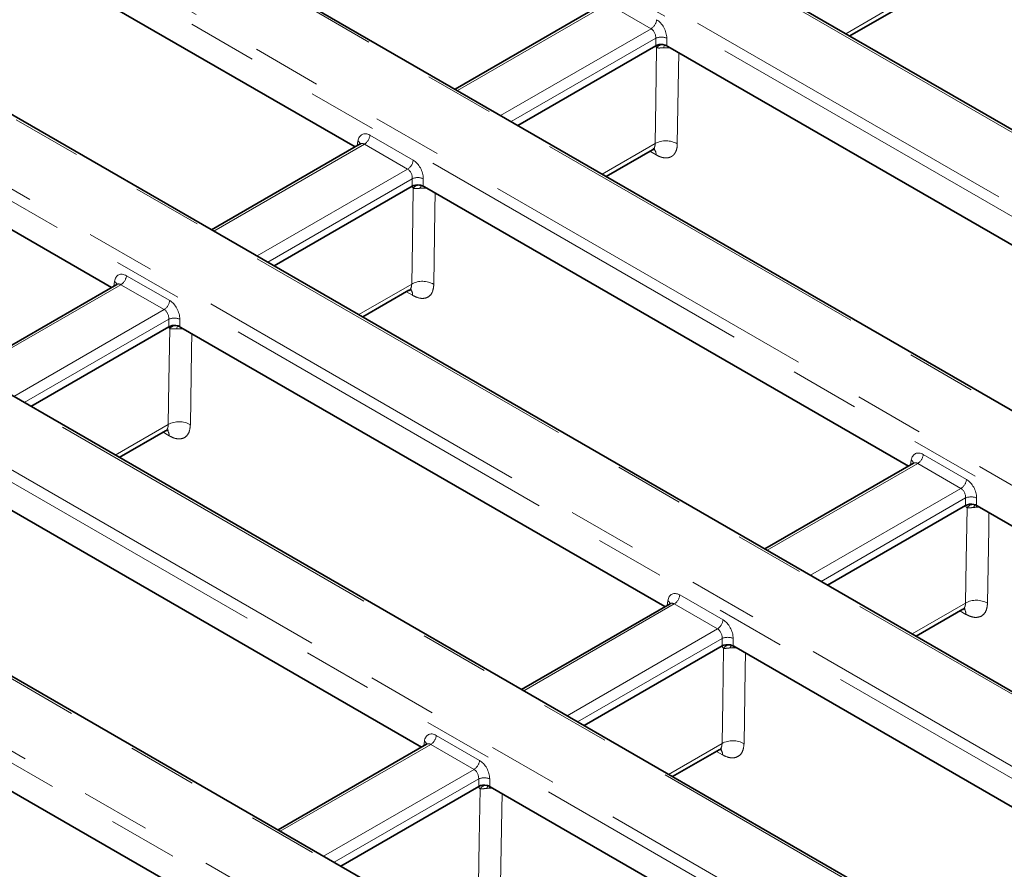
# Model space of a CAD drawing. Units: millimetres. Extents: x 8 to 593, y -62 to 415.
# Drawn here: x 325 to 343, y 122 to 138 of the extents above; entities that cross this region are included whole.
import ezdxf

# ---------------------------------------------------------------- set-up
doc = ezdxf.new("R2010")
doc.units = ezdxf.units.MM
doc.linetypes.add('PHANTOM', pattern=[12.7, 6.35, -1.27, 1.27, -1.27, 1.27, -1.27])

msp = doc.modelspace()

# ---------------------------------------------------------------- linework, layer by layer
at = {"color": 8, "linetype": 'PHANTOM', "lineweight": 18}
for p, q in [((354.505, 129.0086), (328.0843, 144.2572)), ((326.1555, 144.0537), (354.2534, 127.8371)), ((354.1528, 127.6725), (326.0548, 143.8891)), ((350.9495, 125.9302), (322.8515, 142.1468)), ((322.4989, 141.0336), (348.9196, 125.785)), ((348.819, 125.6204), (322.3983, 140.869)), ((345.6156, 123.8781), (319.1949, 139.1267)), ((317.2661, 138.9232), (345.3641, 122.7066)), ((345.2634, 122.542), (317.1655, 138.7586)), ((335.5157, 138.0572), (332.7684, 136.4716)), ((336.3054, 137.6014), (335.5157, 138.0572)), ((339.8575, 137.5106), (340.8235, 138.0681)), ((333.5581, 136.0158), (336.3054, 137.6014)), ((336.3899, 137.4275), (333.751, 135.9045)), ((336.3899, 137.2896), (336.3899, 137.4275)), ((336.5911, 137.4275), (336.5911, 137.2896)), ((336.6604, 137.2496), (336.6153, 137.2533)), ((342.0601, 120.7998), (313.9622, 137.0163)), ((313.6096, 135.9031), (340.0303, 120.6546)), ((339.9296, 120.49), (313.5089, 135.7386)), ((330.9414, 135.4654), (330.9542, 135.5504)), ((331.1716, 135.6565), (331.9613, 135.2008)), ((331.071, 135.4919), (328.3237, 133.9064)), ((331.8607, 135.0362), (331.071, 135.4919)), ((335.4129, 134.9453), (336.3788, 135.5028)), ((336.3964, 135.298), (336.2844, 135.3636)), ((329.1134, 133.4506), (331.8607, 135.0362)), ((331.9452, 134.8623), (329.3063, 133.3393)), ((331.9452, 134.7244), (331.9452, 134.8623)), ((332.1464, 134.8623), (332.1464, 134.7244)), ((332.2157, 134.6844), (332.1706, 134.6881)), ((336.7263, 118.7477), (310.3056, 133.9963)), ((308.3768, 133.7928), (336.4747, 117.5762)), ((336.3741, 117.4116), (308.2761, 133.6282)), ((326.727, 133.0913), (327.5166, 132.6355)), ((326.6263, 132.9267), (323.879, 131.3411)), ((326.4967, 132.9002), (326.5096, 132.9852)), ((327.416, 132.471), (326.6263, 132.9267)), ((330.9682, 132.3801), (331.9342, 132.9376)), ((331.9518, 132.7327), (331.8397, 132.7983)), ((324.6687, 130.8854), (327.416, 132.471)), ((327.5005, 132.2971), (324.8616, 130.7741)), ((327.5005, 132.1592), (327.5005, 132.2971)), ((327.7018, 132.2971), (327.7018, 132.1592)), ((327.771, 132.1192), (327.7259, 132.1229)), ((326.5235, 129.8149), (327.4895, 130.3724)), ((327.5071, 130.1675), (327.3951, 130.2331)), ((341.2732, 129.8265), (342.0628, 129.3707)), ((341.1725, 129.6619), (338.4252, 128.0763)), ((341.0429, 129.6354), (341.0558, 129.7203)), ((341.9622, 129.2061), (341.1725, 129.6619)), ((339.2149, 127.6206), (341.9622, 129.2061)), ((342.0467, 129.0323), (339.4078, 127.5092)), ((342.0467, 128.8943), (342.0467, 129.0323)), ((342.248, 129.0323), (342.248, 128.8943)), ((342.3063, 128.8607), (342.2465, 128.8633)), ((336.7279, 127.0967), (333.9806, 125.5111)), ((336.5982, 127.0701), (336.6111, 127.1551)), ((337.5175, 126.6409), (336.7279, 127.0967)), ((336.8285, 127.2613), (337.6182, 126.8055)), ((341.0697, 126.5501), (342.0447, 127.1128)), ((342.0535, 126.9062), (341.9428, 126.9692)), ((334.7702, 125.0553), (337.5175, 126.6409)), ((337.602, 126.467), (334.9631, 124.944)), ((337.602, 126.3291), (337.602, 126.467)), ((337.8033, 126.467), (337.8033, 126.3291)), ((337.8616, 126.2955), (337.8019, 126.2981)), ((332.1536, 124.5049), (332.1664, 124.5899)), ((332.3838, 124.696), (333.1735, 124.2403)), ((332.2832, 124.5315), (329.5359, 122.9459)), ((333.0729, 124.0757), (332.2832, 124.5315)), ((336.6251, 123.9848), (337.6, 124.5475)), ((337.6088, 124.341), (337.4981, 124.404)), ((330.3256, 122.4901), (333.0729, 124.0757)), ((333.1574, 123.9018), (330.5185, 122.3788)), ((333.1574, 123.7639), (333.1574, 123.9018)), ((333.3586, 123.9018), (333.3586, 123.7639)), ((333.4169, 123.7302), (333.3572, 123.7328))]:
    msp.add_line(p, q, dxfattribs=at)
at = {"color": 7, "linetype": 'Continuous', "lineweight": 35}
for p, q in [((354.5764, 129.0156), (328.1557, 144.2642)), ((351.0209, 125.9373), (322.9229, 142.1539)), ((330.9019, 135.4426), (323.6615, 139.6214)), ((345.6871, 123.8852), (319.2664, 139.1338)), ((335.4391, 138.0612), (332.7266, 136.4957)), ((339.931, 137.4682), (340.7746, 137.955)), ((336.3899, 137.2896), (333.8704, 135.8355)), ((336.5911, 137.2896), (336.6115, 137.2778)), ((336.6115, 137.2778), (345.4481, 132.1778)), ((342.1315, 120.8068), (314.0336, 137.0234)), ((319.2169, 137.0562), (326.4573, 132.8774)), ((330.9944, 135.496), (328.2819, 133.9305)), ((335.4863, 134.9029), (336.3299, 135.3898)), ((331.9452, 134.7244), (329.4258, 133.2703)), ((332.1669, 134.7126), (332.1464, 134.7244)), ((341.0035, 129.6126), (332.1669, 134.7126)), ((336.7977, 118.7548), (310.377, 134.0033)), ((326.5498, 132.9308), (323.8372, 131.3653)), ((331.0417, 132.3377), (331.8852, 132.8246)), ((327.5005, 132.1592), (324.9811, 130.7051)), ((327.7018, 132.1592), (327.7222, 132.1474)), ((327.7222, 132.1474), (336.5588, 127.0474)), ((326.597, 129.7725), (327.4406, 130.2594)), ((341.096, 129.666), (338.3834, 128.1005)), ((332.1141, 124.4822), (323.2775, 129.5821)), ((342.0467, 128.8943), (339.5273, 127.4403)), ((342.2589, 128.888), (342.248, 128.8943)), ((348.4029, 125.342), (342.2589, 128.888)), ((336.6513, 127.1008), (333.9387, 125.5352)), ((318.8329, 127.0169), (327.6694, 121.9169)), ((341.1432, 126.5077), (341.994, 126.9987)), ((337.602, 126.3291), (335.0826, 124.8751)), ((337.8033, 126.3291), (337.8142, 126.3228)), ((337.8142, 126.3228), (343.9583, 122.7768)), ((332.2066, 124.5355), (329.4941, 122.97)), ((336.6985, 123.9425), (337.5494, 124.4335)), ((333.1574, 123.7639), (330.638, 122.3098)), ((333.3696, 123.7576), (333.3586, 123.7639)), ((339.5136, 120.2116), (333.3696, 123.7576))]:
    msp.add_line(p, q, dxfattribs=at)
at = {"color": 8, "linetype": 'PHANTOM', "lineweight": 18, "flags": 128}
for points in [[(336.3788, 135.5028), (336.391, 136.2875), (336.4061, 137.2545)], [(336.5718, 137.3022), (336.5676, 137.302), (336.5592, 137.2987), (336.551, 137.2918), (336.5432, 137.2814), (336.536, 137.2679), (336.5297, 137.2517)], [(336.6151, 137.2758), (336.6152, 137.2707), (336.6153, 137.2533)], [(336.8096, 137.1635), (336.8048, 136.8532), (336.7838, 135.4981)], [(331.9342, 132.9376), (331.9464, 133.7223), (331.9614, 134.6893)], [(332.1272, 134.737), (332.1229, 134.7368), (332.1145, 134.7335), (332.1063, 134.7266), (332.0985, 134.7162), (332.0914, 134.7027), (332.085, 134.6865)], [(332.1704, 134.7105), (332.1705, 134.7055), (332.1706, 134.6881)], [(332.365, 134.5983), (332.3601, 134.288), (332.3391, 132.9329)], [(327.4895, 130.3724), (327.5017, 131.1571), (327.5167, 132.1241)], [(327.6825, 132.1718), (327.6782, 132.1715), (327.6699, 132.1682), (327.6617, 132.1613), (327.6539, 132.151), (327.6467, 132.1375), (327.6403, 132.1213)], [(327.7257, 132.1453), (327.7258, 132.1402), (327.7259, 132.1229)], [(327.9203, 132.033), (327.9155, 131.7228), (327.8944, 130.3677)], [(342.2465, 128.8633), (342.2469, 128.8806), (342.2477, 128.8945)], [(342.0447, 127.1128), (342.0574, 127.898), (342.0729, 128.8499)], [(342.4735, 128.7642), (342.4687, 128.4653), (342.4467, 127.1097)], [(337.6, 124.5475), (337.6127, 125.3328), (337.6282, 126.2846)], [(337.8019, 126.2981), (337.8022, 126.3154), (337.803, 126.3293)], [(338.0288, 126.1989), (338.024, 125.9001), (338.002, 124.5445)], [(333.1553, 121.9823), (333.1681, 122.7676), (333.1835, 123.7194)], [(333.3572, 123.7328), (333.3576, 123.7502), (333.3584, 123.7641)], [(333.5842, 123.6337), (333.5793, 123.3349), (333.5574, 121.9793)]]:
    msp.add_lwpolyline(points, dxfattribs=at)
at = {"color": 8, "linetype": 'PHANTOM', "lineweight": 18}
for centre, radius, start, end in [((336.1851, 137.788), 0.2219, 302.79738, 354.31411), ((336.4905, 137.1848), 0.2628, 67.48578, 112.51422), ((336.5231, 137.164), 0.148, 91.12114, 142.26061), ((330.9189, 135.4831), 0.0759, 358.44062, 62.29801), ((330.9508, 135.6785), 0.2219, 302.79738, 354.31411), ((336.5772, 135.1451), 0.4091, 59.66379, 119.00027), ((336.256, 135.3062), 0.1407, 356.6365, 53.62208), ((331.7405, 135.2228), 0.2219, 302.79738, 354.31411), ((332.0458, 134.6195), 0.2628, 67.48578, 112.51422), ((332.0784, 134.5987), 0.148, 91.12114, 142.26061), ((326.5061, 133.1133), 0.2219, 302.79738, 354.31411), ((326.4647, 132.9088), 0.0885, 17.86374, 59.55647), ((331.7933, 132.7361), 0.1585, 358.77538, 39.7591), ((332.1325, 132.5798), 0.4091, 59.66379, 119.00027), ((327.2958, 132.6575), 0.2219, 302.79738, 354.31411), ((327.6011, 132.0543), 0.2628, 67.48578, 112.51422), ((327.6337, 132.0335), 0.148, 91.12114, 142.26061), ((327.6878, 130.0146), 0.4091, 59.66379, 119.00027), ((327.3486, 130.1709), 0.1585, 358.77538, 39.7591), ((341.0523, 129.8485), 0.2219, 302.79738, 354.31411), ((341.0109, 129.644), 0.0885, 17.86374, 59.55647), ((341.842, 129.3927), 0.2219, 302.79738, 354.31411), ((342.1473, 128.7895), 0.2628, 67.48578, 112.51422), ((342.1852, 128.7825), 0.131, 83.70799, 149.05052), ((342.2788, 128.8508), 0.082, 136.66411, 173.85751), ((336.5662, 127.0788), 0.0885, 17.86374, 59.55647), ((336.6076, 127.2832), 0.2219, 302.79738, 354.31411), ((342.243, 126.7538), 0.4101, 60.21264, 118.9216), ((341.8941, 126.9097), 0.1595, 358.73758, 38.75982), ((337.3973, 126.8275), 0.2219, 302.79738, 354.31411), ((337.7027, 126.2243), 0.2628, 67.48578, 112.51422), ((337.7405, 126.2173), 0.131, 83.70799, 149.05052), ((337.8341, 126.2856), 0.082, 136.66411, 173.85751), ((332.1216, 124.5136), 0.0885, 17.86374, 59.55647), ((332.163, 124.718), 0.2219, 302.79738, 354.31411), ((337.7983, 124.1886), 0.4101, 60.21264, 118.9216), ((337.4494, 124.3445), 0.1595, 358.73758, 38.75982), ((332.9526, 124.2623), 0.2219, 302.79738, 354.31411), ((333.258, 123.659), 0.2628, 67.48578, 112.51422), ((333.2958, 123.6521), 0.131, 83.70799, 149.05052), ((333.3895, 123.7204), 0.082, 136.66411, 173.85751)]:
    msp.add_arc(centre, radius, start, end, dxfattribs=at)
for centre, major_axis, ratio, start_param, end_param in [((336.3883, 137.5225), (-0.1221, 0.259), 0.6253185, 4.0664935, 5.5500234), ((336.2877, 137.4745), (-0.0482, 0.1359), 0.6660348, 4.1366866, 5.6202165), ((331.154, 135.413), (-0.1221, 0.259), 0.6253185, 5.5500234, 7.0335532), ((331.0533, 135.3651), (-0.0482, 0.1359), 0.6660348, 5.6202165, 6.4053482), ((331.9436, 134.9572), (-0.1221, 0.259), 0.6253185, 4.0664935, 5.5500234), ((331.843, 134.9093), (-0.0482, 0.1359), 0.6660348, 4.1366866, 5.6202165), ((326.7093, 132.8478), (-0.1221, 0.259), 0.6253185, 5.5500234, 7.0335532), ((326.6087, 132.7999), (-0.0482, 0.1359), 0.6660348, 5.6202165, 6.4053482), ((327.499, 132.392), (-0.1221, 0.259), 0.6253185, 4.0664935, 5.5500234), ((327.3983, 132.3441), (-0.0482, 0.1359), 0.6660348, 4.1366866, 5.6202165), ((341.2555, 129.5829), (-0.1221, 0.259), 0.6253185, 5.5500234, 7.0335532), ((341.1549, 129.535), (-0.0482, 0.1359), 0.6660348, 5.6202165, 6.4053482), ((342.0452, 129.1272), (-0.1221, 0.259), 0.6253185, 4.0664935, 5.5500234), ((341.9445, 129.0793), (-0.0482, 0.1359), 0.6660348, 4.1366866, 5.6202165), ((336.8108, 127.0177), (-0.1221, 0.259), 0.6253185, 5.5500234, 7.0335532), ((336.7102, 126.9698), (-0.0482, 0.1359), 0.6660348, 5.6202165, 6.4053482), ((337.6005, 126.562), (-0.1221, 0.259), 0.6253185, 4.0664935, 5.5500234), ((337.4999, 126.5141), (-0.0482, 0.1359), 0.6660348, 4.1366866, 5.6202165), ((332.3661, 124.4525), (-0.1221, 0.259), 0.6253185, 5.5500234, 7.0335532), ((332.2655, 124.4046), (-0.0482, 0.1359), 0.6660348, 5.6202165, 6.4053482), ((333.1558, 123.9967), (-0.1221, 0.259), 0.6253185, 4.0664935, 5.5500234), ((333.0552, 123.9488), (-0.0482, 0.1359), 0.6660348, 4.1366866, 5.6202165)]:
    msp.add_ellipse(centre, major_axis=major_axis, ratio=ratio, start_param=start_param, end_param=end_param, dxfattribs=at)
at = {"color": 7, "linetype": 'Continuous', "lineweight": 35}
for centre, start_param, end_param in [((336.4905, 137.2306), 1.3615007, 2.3523964), ((336.4905, 137.2306), 0.7891963, 1.3615007), ((332.0458, 134.6654), 1.3615007, 2.3523964), ((332.0458, 134.6654), 0.7891963, 1.3615007), ((327.6011, 132.1002), 1.3615007, 2.3523964), ((327.6011, 132.1002), 0.7891963, 1.3615007), ((342.1473, 128.8354), 1.1966648, 2.3523964), ((342.1473, 128.8354), 0.7891963, 1.1966648), ((337.7027, 126.2701), 1.1966648, 2.3523964), ((337.7027, 126.2701), 0.7891963, 1.1966648), ((333.258, 123.7049), 1.1966648, 2.3523964), ((333.258, 123.7049), 0.7891963, 1.1966648)]:
    msp.add_ellipse(centre, major_axis=(0.1429, 0), ratio=0.581546, start_param=start_param, end_param=end_param, dxfattribs=at)
at = {"color": 8, "linetype": 'PHANTOM', "lineweight": 18}
for points, knots in [([(336.4061, 137.2545), (336.4038, 137.2577), (336.3981, 137.2659), (336.3935, 137.2783), (336.3906, 137.2871), (336.3899, 137.2894), (336.3899, 137.2896)], [0, 0, 0, 0, 0.3215, 0.8202534, 0.9864381, 1, 1, 1, 1]), ([(336.5297, 137.2517), (336.5208, 137.2513), (336.5028, 137.2505), (336.4808, 137.2494), (336.4631, 137.2488), (336.4492, 137.2486), (336.4361, 137.2489), (336.4245, 137.2499), (336.4144, 137.2517), (336.4088, 137.2536), (336.4061, 137.2545)], [0, 0, 0, 0, 0.17807311, 0.35873784, 0.4683816, 0.57871009, 0.69135125, 0.80490483, 0.90204418, 1, 1, 1, 1]), ([(336.6153, 137.2533), (336.6003, 137.2534), (336.5712, 137.2536), (336.5432, 137.2523), (336.5297, 137.2517)], [0, 0, 0, 0, 0.5157958, 1, 1, 1, 1]), ([(336.3299, 135.3898), (336.3324, 135.3914), (336.3389, 135.3954), (336.3474, 135.403), (336.3566, 135.4139), (336.3635, 135.4253), (336.3696, 135.4391), (336.3737, 135.4524), (336.3771, 135.4695), (336.3788, 135.4859), (336.3788, 135.4982), (336.3788, 135.5028)], [0, 0, 0, 0, 0.0792792, 0.20659809, 0.30666399, 0.45171628, 0.53958491, 0.66693787, 0.76702842, 0.91211287, 1, 1, 1, 1]), ([(336.3964, 135.298), (336.4189, 135.286), (336.4487, 135.27), (336.4849, 135.2571), (336.5144, 135.2484), (336.5497, 135.2419), (336.5831, 135.2408), (336.6047, 135.2428), (336.6167, 135.2447), (336.6355, 135.2486), (336.6614, 135.2574), (336.6871, 135.2725), (336.7029, 135.2852), (336.7115, 135.2932), (336.7246, 135.3067), (336.7417, 135.3292), (336.7659, 135.377), (336.7808, 135.4332), (336.7831, 135.4823), (336.7838, 135.4981)], [0, 0, 0, 0, 0.11068639, 0.14693335, 0.1831803, 0.26166859, 0.33294665, 0.36921596, 0.38738679, 0.4054887, 0.48402486, 0.55534553, 0.59162568, 0.60980191, 0.62790927, 0.70646722, 0.7778054, 0.92865925, 1, 1, 1, 1]), ([(331.9614, 134.6893), (331.9591, 134.6925), (331.9534, 134.7007), (331.9488, 134.7131), (331.946, 134.7219), (331.9452, 134.7242), (331.9452, 134.7244)], [0, 0, 0, 0, 0.32150003, 0.82025337, 0.98643813, 1, 1, 1, 1]), ([(332.085, 134.6865), (332.0761, 134.6861), (332.0581, 134.6852), (332.0362, 134.6841), (332.0185, 134.6835), (332.0046, 134.6834), (331.9914, 134.6837), (331.9799, 134.6847), (331.9697, 134.6864), (331.9642, 134.6884), (331.9614, 134.6893)], [0, 0, 0, 0, 0.17807311, 0.35873784, 0.4683816, 0.57871009, 0.69135125, 0.80490483, 0.90204418, 1, 1, 1, 1]), ([(332.1706, 134.6881), (332.1556, 134.6882), (332.1265, 134.6883), (332.0986, 134.6871), (332.085, 134.6865)], [0, 0, 0, 0, 0.5157958, 1, 1, 1, 1]), ([(331.9342, 132.9376), (331.9342, 132.9328), (331.9341, 132.923), (331.933, 132.9091), (331.9309, 132.8958), (331.928, 132.8836), (331.9237, 132.8707), (331.9182, 132.8589), (331.9103, 132.8464), (331.9018, 132.8369), (331.893, 132.8293), (331.8876, 132.8263), (331.8851, 132.8248)], [0, 0, 0, 0, 0.092123, 0.1846672, 0.2783986, 0.3725738, 0.4604565, 0.5877705, 0.6878312, 0.8328751, 0.9207393, 1, 1, 1, 1]), ([(331.9518, 132.7327), (331.9742, 132.7209), (332.0415, 132.6854), (332.1485, 132.6669), (332.2521, 132.7021), (332.3234, 132.7911), (332.3339, 132.8856), (332.3391, 132.9329)], [0, 0, 0, 0, 0.1110849, 0.3331776, 0.5554058, 0.777696, 1, 1, 1, 1]), ([(327.5167, 132.1241), (327.5145, 132.1273), (327.5087, 132.1354), (327.5041, 132.1478), (327.5013, 132.1566), (327.5006, 132.159), (327.5005, 132.1592)], [0, 0, 0, 0, 0.32150003, 0.82025337, 0.98643813, 1, 1, 1, 1]), ([(327.6403, 132.1213), (327.6314, 132.1209), (327.6135, 132.12), (327.5915, 132.1189), (327.5738, 132.1183), (327.5599, 132.1181), (327.5468, 132.1185), (327.5352, 132.1195), (327.5251, 132.1212), (327.5195, 132.1231), (327.5167, 132.1241)], [0, 0, 0, 0, 0.1780731, 0.3587378, 0.4683816, 0.5787101, 0.6913513, 0.8049048, 0.9020442, 1, 1, 1, 1]), ([(327.7259, 132.1229), (327.7109, 132.1229), (327.6819, 132.1231), (327.6539, 132.1219), (327.6403, 132.1213)], [0, 0, 0, 0, 0.5157958, 1, 1, 1, 1]), ([(327.4895, 130.3724), (327.4895, 130.3675), (327.4895, 130.3578), (327.4883, 130.3439), (327.4862, 130.3306), (327.4833, 130.3183), (327.479, 130.3055), (327.4735, 130.2936), (327.4656, 130.2812), (327.4572, 130.2717), (327.4483, 130.2641), (327.443, 130.2611), (327.4404, 130.2596)], [0, 0, 0, 0, 0.092123, 0.1846672, 0.2783986, 0.3725738, 0.4604565, 0.5877705, 0.6878312, 0.8328751, 0.9207393, 1, 1, 1, 1]), ([(327.5071, 130.1675), (327.5295, 130.1557), (327.5968, 130.1201), (327.7038, 130.1016), (327.8074, 130.1369), (327.8788, 130.2259), (327.8892, 130.3204), (327.8944, 130.3677)], [0, 0, 0, 0, 0.1110849, 0.3331776, 0.5554058, 0.777696, 1, 1, 1, 1]), ([(342.0729, 128.8499), (342.0668, 128.8557), (342.0566, 128.8656), (342.0503, 128.883), (342.0475, 128.8918), (342.0468, 128.8942), (342.0467, 128.8943)], [0, 0, 0, 0, 0.5117052, 0.8706421, 0.99024, 1, 1, 1, 1]), ([(342.1973, 128.8596), (342.1884, 128.8587), (342.1582, 128.8558), (342.1129, 128.8497), (342.0855, 128.8498), (342.0729, 128.8499)], [0, 0, 0, 0, 0.1834197, 0.6216678, 1, 1, 1, 1]), ([(342.2465, 128.8633), (342.2439, 128.8631), (342.2273, 128.8622), (342.211, 128.8608), (342.1973, 128.8596)], [0, 0, 0, 0, 0.1578694, 1, 1, 1, 1]), ([(342.0447, 127.1128), (342.0445, 127.1034), (342.0442, 127.0889), (342.0413, 127.0714), (342.0383, 127.0588), (342.0343, 127.0473), (342.0287, 127.0348), (342.0218, 127.0237), (342.0125, 127.0127), (342.0037, 127.0047), (341.9966, 127.0004), (341.994, 126.9988)], [0, 0, 0, 0, 0.1784544, 0.2769368, 0.3684447, 0.4603665, 0.5520849, 0.6903337, 0.7824023, 0.9205029, 1, 1, 1, 1]), ([(342.0535, 126.9062), (342.0764, 126.8945), (342.1447, 126.8595), (342.2533, 126.842), (342.3583, 126.8782), (342.4307, 126.9678), (342.4414, 127.0624), (342.4467, 127.1097)], [0, 0, 0, 0, 0.1114379, 0.3334065, 0.555523, 0.7777559, 1, 1, 1, 1]), ([(337.6282, 126.2846), (337.6222, 126.2905), (337.612, 126.3003), (337.6057, 126.3178), (337.6028, 126.3266), (337.6021, 126.3289), (337.602, 126.3291)], [0, 0, 0, 0, 0.5117052, 0.8706421, 0.99024, 1, 1, 1, 1]), ([(337.7527, 126.2944), (337.7437, 126.2935), (337.7135, 126.2906), (337.6682, 126.2845), (337.6409, 126.2846), (337.6282, 126.2846)], [0, 0, 0, 0, 0.1834197, 0.6216678, 1, 1, 1, 1]), ([(337.8019, 126.2981), (337.7992, 126.2979), (337.7826, 126.297), (337.7663, 126.2956), (337.7527, 126.2944)], [0, 0, 0, 0, 0.1578694, 1, 1, 1, 1]), ([(337.6, 124.5475), (337.5998, 124.5382), (337.5996, 124.5237), (337.5967, 124.5062), (337.5936, 124.4936), (337.5897, 124.4821), (337.584, 124.4696), (337.5771, 124.4585), (337.5679, 124.4475), (337.559, 124.4395), (337.5519, 124.4352), (337.5493, 124.4336)], [0, 0, 0, 0, 0.1784544, 0.2769368, 0.3684447, 0.4603665, 0.5520849, 0.6903337, 0.7824023, 0.9205029, 1, 1, 1, 1]), ([(337.6088, 124.341), (337.6317, 124.3293), (337.7, 124.2943), (337.8086, 124.2768), (337.9136, 124.313), (337.9861, 124.4026), (337.9967, 124.4972), (338.002, 124.5445)], [0, 0, 0, 0, 0.1114379, 0.3334065, 0.555523, 0.7777559, 1, 1, 1, 1]), ([(333.1835, 123.7194), (333.1775, 123.7252), (333.1673, 123.7351), (333.161, 123.7526), (333.1582, 123.7614), (333.1574, 123.7637), (333.1574, 123.7639)], [0, 0, 0, 0, 0.5117052, 0.8706421, 0.99024, 1, 1, 1, 1]), ([(333.308, 123.7291), (333.2991, 123.7283), (333.2689, 123.7254), (333.2236, 123.7193), (333.1962, 123.7194), (333.1835, 123.7194)], [0, 0, 0, 0, 0.1834197, 0.6216678, 1, 1, 1, 1]), ([(333.3572, 123.7328), (333.3546, 123.7327), (333.3379, 123.7318), (333.3217, 123.7303), (333.308, 123.7291)], [0, 0, 0, 0, 0.15786944, 1, 1, 1, 1])]:
    msp.add_open_spline(points, degree=3, knots=knots, dxfattribs=at)
at = {"color": 7, "linetype": 'Continuous', "lineweight": 35}
for points, knots in [([(336.559, 137.3034), (336.559, 137.3034), (336.5586, 137.3035), (336.5602, 137.3032), (336.5646, 137.3018), (336.5748, 137.2974), (336.582, 137.2912), (336.5857, 137.288)], [0, 0, 0, 0, 0.0052149, 0.1246089, 0.3328879, 0.6508528, 1, 1, 1, 1]), ([(331.0003, 135.5001), (331.0005, 135.5005), (331.0016, 135.5026), (330.9973, 135.499), (330.9937, 135.496)], [0, 0, 0, 0, 0.1669477, 1, 1, 1, 1]), ([(336.33, 135.3882), (336.3463, 135.3946), (336.3716, 135.4045), (336.3729, 135.4036), (336.3733, 135.4033)], [0, 0, 0, 0, 0.6480463, 1, 1, 1, 1]), ([(332.1143, 134.7382), (332.1143, 134.7382), (332.1139, 134.7383), (332.1155, 134.738), (332.1199, 134.7365), (332.1301, 134.7321), (332.1373, 134.726), (332.141, 134.7228)], [0, 0, 0, 0, 0.0052149, 0.1246089, 0.3328879, 0.6508528, 1, 1, 1, 1]), ([(326.5556, 132.9349), (326.5558, 132.9353), (326.5569, 132.9374), (326.5526, 132.9338), (326.549, 132.9307)], [0, 0, 0, 0, 0.1656047, 1, 1, 1, 1]), ([(331.8853, 132.823), (331.9017, 132.8294), (331.9269, 132.8393), (331.9282, 132.8384), (331.9286, 132.8381)], [0, 0, 0, 0, 0.6481459, 1, 1, 1, 1]), ([(327.6697, 132.173), (327.6696, 132.173), (327.6692, 132.173), (327.6708, 132.1728), (327.6752, 132.1713), (327.6855, 132.1669), (327.6926, 132.1608), (327.6964, 132.1576)], [0, 0, 0, 0, 0.0052149, 0.1246089, 0.3328879, 0.6508528, 1, 1, 1, 1]), ([(327.4406, 130.2578), (327.457, 130.2642), (327.4822, 130.2741), (327.4835, 130.2732), (327.484, 130.2729)], [0, 0, 0, 0, 0.6481459, 1, 1, 1, 1]), ([(341.1018, 129.6701), (341.102, 129.6704), (341.1031, 129.6726), (341.0988, 129.669), (341.0952, 129.666)], [0, 0, 0, 0, 0.16694767, 1, 1, 1, 1]), ([(342.2078, 128.9103), (342.2078, 128.9103), (342.2081, 128.9102), (342.2121, 128.9095), (342.2162, 128.9081), (342.2186, 128.9072)], [0, 0, 0, 0, 0.2052977, 0.5203906, 1, 1, 1, 1]), ([(336.6571, 127.1049), (336.6573, 127.1052), (336.6584, 127.1074), (336.6541, 127.1038), (336.6505, 127.1007)], [0, 0, 0, 0, 0.16694767, 1, 1, 1, 1]), ([(341.994, 126.9974), (342.0107, 127.0035), (342.0343, 127.012), (342.0329, 127.0117), (342.0324, 127.0116)], [0, 0, 0, 0, 0.70853676, 1, 1, 1, 1]), ([(337.7631, 126.3451), (337.7632, 126.3451), (337.7634, 126.345), (337.7675, 126.3443), (337.7715, 126.3429), (337.774, 126.342)], [0, 0, 0, 0, 0.2052977, 0.5203906, 1, 1, 1, 1]), ([(332.2125, 124.5396), (332.2126, 124.54), (332.2138, 124.5422), (332.2095, 124.5385), (332.2059, 124.5355)], [0, 0, 0, 0, 0.1669477, 1, 1, 1, 1]), ([(337.5493, 124.4322), (337.566, 124.4383), (337.5897, 124.4468), (337.5882, 124.4465), (337.5877, 124.4464)], [0, 0, 0, 0, 0.7085368, 1, 1, 1, 1]), ([(333.3184, 123.7798), (333.3185, 123.7798), (333.3187, 123.7798), (333.3228, 123.7791), (333.3268, 123.7777), (333.3293, 123.7768)], [0, 0, 0, 0, 0.20529772, 0.52039055, 1, 1, 1, 1])]:
    msp.add_open_spline(points, degree=3, knots=knots, dxfattribs=at)

doc.saveas('drawing.dxf')
